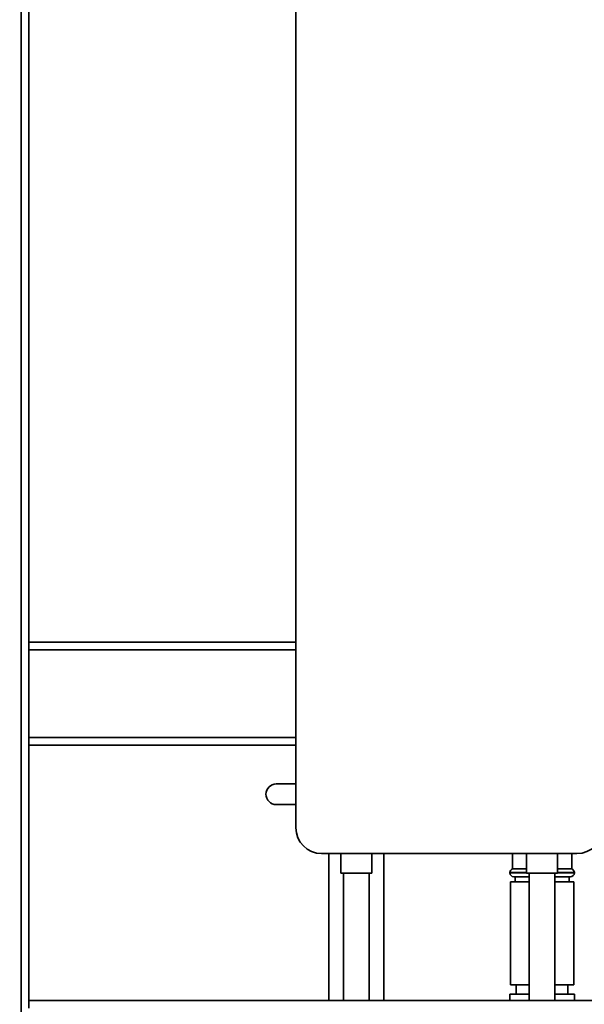
# Paper-space layout 'Blatt1' of a CAD drawing. Units: millimetres. Extents: x 0 to 5940, y 0 to 4200.
# Drawn here: x 3175 to 3394, y 2008 to 2390 of the extents above; entities that cross this region are included whole.
import ezdxf

# ---------------------------------------------------------------- set-up
doc = ezdxf.new("R2010")
doc.units = ezdxf.units.MM
doc.header["$LTSCALE"] = 10
doc.layers.add('1', color=7, linetype='Continuous')
doc.styles.add('SLDTEXTSTYLE0', font='TXT', dxfattribs={"width": 0.605})
doc.dimstyles.new('SLDDIMSTYLE0', dxfattribs={"dimtxt": 35, "dimasz": 25, "dimexe": 0, "dimexo": 0.0625, "dimgap": 8.75, "dimtad": 1, "dimdec": 1, "dimrnd": 1e-09, "dimzin": 4, "dimdsep": 46, "dimtxsty": 'SLDTEXTSTYLE0', "dimsah": 1, "dimcen": 0.09, "dimadec": 0, "dimazin": 1, "dimtfac": 1, "dimtdec": 1, "dimtofl": 0, "dimtmove": 0, "dimatfit": 3, "dimfxl": 1, "dimfrac": 2, "dimtolj": 1, "dimtzin": 12, "dimarcsym": 0})
doc.dimstyles.new('SLDDIMSTYLE1', dxfattribs={"dimtxt": 35, "dimasz": 25, "dimexe": 0, "dimexo": 0.0625, "dimgap": 8.75, "dimtad": 1, "dimdec": 1, "dimrnd": 1e-09, "dimzin": 12, "dimdsep": 46, "dimtxsty": 'SLDTEXTSTYLE0', "dimsah": 1, "dimcen": 0.09, "dimadec": 0, "dimazin": 3, "dimtfac": 1, "dimtdec": 1, "dimtofl": 0, "dimtmove": 0, "dimatfit": 3, "dimfxl": 1, "dimfrac": 2, "dimtolj": 1, "dimtzin": 12, "dimarcsym": 0})

# ---------------------------------------------------------------- blocks, each defined once
blk = doc.blocks.new('_D_2')
at = {"layer": '1'}
for p, q in [((3707.96, 3535.15), (2938.88, 3535.15)), ((2948.88, 3535.15), (2948.88, 1759.77)), ((3508.88, 1759.77), (2938.88, 1759.77))]:
    blk.add_line(p, q, dxfattribs=at)
for points in [[(2948.88, 3535.15), (2944.88, 3510.15), (2952.88, 3510.15)], [(2948.88, 1759.77), (2952.88, 1784.77), (2944.88, 1784.77)]]:
    blk.add_solid(points, dxfattribs=at)
at = {"layer": '1', "insert": (2903.76, 2555.22), "char_height": 35, "attachment_point": 1, "rotation": 90, "style": 'SLDTEXTSTYLE0'}
blk.add_mtext('ca. 1800', dxfattribs=at)
blk = doc.blocks.new('_D_3')
at = {"layer": '1'}
for p, q in [((3131.88, 3359.77), (3008.88, 3359.77)), ((3018.88, 1759.77), (3018.88, 3359.77)), ((3508.88, 1759.77), (3008.88, 1759.77))]:
    blk.add_line(p, q, dxfattribs=at)
for points in [[(3018.88, 3359.77), (3014.88, 3334.77), (3022.88, 3334.77)], [(3018.88, 1759.77), (3022.88, 1784.77), (3014.88, 1784.77)]]:
    blk.add_solid(points, dxfattribs=at)
at = {"layer": '1', "insert": (2973.76, 2506.3), "char_height": 35, "attachment_point": 1, "rotation": 90, "style": 'SLDTEXTSTYLE0'}
blk.add_mtext('1600', dxfattribs=at)

psp = doc.layouts.new('Blatt1')

# ---------------------------------------------------------------- linework, layer by layer
at = {"color": 7, "linetype": 'Continuous', "lineweight": 35}
for p, q in [((3175.88, 1814.77), (3175.88, 2899.77)), ((3178.88, 2009.77), (3178.88, 2829.77)), ((3282.38, 2076.77), (3282.38, 2581.77)), ((3282.38, 2148.77), (3178.88, 2148.77)), ((3282.38, 2145.77), (3178.88, 2145.77)), ((3282.38, 2111.77), (3178.88, 2111.77)), ((3282.38, 2108.77), (3178.88, 2108.77)), ((3274.81, 2093.77), (3282.38, 2093.77)), ((3282.38, 2085.77), (3274.81, 2085.77)), ((3391.38, 2066.77), (3292.38, 2066.77)), ((3295.23, 2066.77), (3295.23, 2009.77)), ((3299.88, 2066.77), (3299.88, 2059.18)), ((3311.88, 2059.18), (3311.88, 2066.77)), ((3316.53, 2009.77), (3316.53, 2066.77)), ((3366.38, 2066.77), (3366.38, 2060.77)), ((3371.88, 2066.77), (3371.88, 2059.18)), ((3383.88, 2059.18), (3383.88, 2066.77)), ((3389.38, 2060.77), (3389.38, 2066.77)), ((3311.88, 2059.18), (3299.88, 2059.18)), ((3300.88, 2059.18), (3300.88, 2009.77)), ((3310.88, 2009.77), (3310.88, 2059.18)), ((3365.38, 2059.36), (3365.38, 2059.27)), ((3371.88, 2059.36), (3365.38, 2059.36)), ((3365.38, 2059.27), (3371.88, 2059.27)), ((3371.88, 2060.77), (3366.38, 2060.77)), ((3383.88, 2059.18), (3371.88, 2059.18)), ((3372.88, 2059.18), (3372.88, 2009.77)), ((3382.88, 2009.77), (3382.88, 2059.18)), ((3389.38, 2060.77), (3383.88, 2060.77)), ((3390.38, 2059.36), (3383.88, 2059.36)), ((3383.88, 2059.27), (3390.38, 2059.27)), ((3390.38, 2059.27), (3390.38, 2059.36)), ((3365.58, 2055.77), (3365.58, 2015.77)), ((3372.88, 2055.77), (3365.58, 2055.77)), ((3372.88, 2057.77), (3366.88, 2057.77)), ((3367.38, 2057.77), (3367.38, 2055.77)), ((3388.88, 2057.77), (3382.88, 2057.77)), ((3390.18, 2055.77), (3382.88, 2055.77)), ((3388.38, 2055.77), (3388.38, 2057.77)), ((3390.18, 2015.77), (3390.18, 2055.77)), ((3372.88, 2015.77), (3365.58, 2015.77)), ((3367.88, 2015.77), (3367.88, 2012.27)), ((3390.18, 2015.77), (3382.88, 2015.77)), ((3387.88, 2012.27), (3387.88, 2015.77)), ((3578.88, 2009.77), (3178.88, 2009.77)), ((3178.88, 2006.77), (3178.88, 2009.77)), ((3365.38, 2012.27), (3365.38, 2009.77)), ((3365.38, 2012.27), (3372.88, 2012.27)), ((3382.88, 2012.27), (3390.38, 2012.27)), ((3390.38, 2009.77), (3390.38, 2012.27))]:
    psp.add_line(p, q, dxfattribs=at)
for centre, radius, start, end in [((3274.81, 2089.77), 4, 90, 270), ((3292.38, 2076.77), 10, 180, 270), ((3391.38, 2076.77), 10, 270, 0), ((3366.88, 2059.36), 1.5, 109.4712, 180), ((3366.88, 2059.27), 1.5, 180, 270), ((3388.88, 2059.27), 1.5, 270, 0), ((3388.88, 2059.36), 1.5, 0, 70.5288)]:
    psp.add_arc(centre, radius, start, end, dxfattribs=at)

# ---------------------------------------------------------------- dimensions: what is measured, and where the dimension line sits
at = {"layer": '1'}
for base, p1, p2, dimstyle, picture, middle in [((2948.88, 1759.77), (3717.96, 3535.15), (3518.88, 1759.77), 'SLDDIMSTYLE0', '_D_2', (2948.88, 2647.46)), ((3018.88, 3359.77), (3518.88, 1759.77), (3141.88, 3359.77), 'SLDDIMSTYLE1', '_D_3', (3018.88, 2559.77))]:
    dim = psp.add_linear_dim(base=base, p1=p1, p2=p2, angle=90, dimstyle=dimstyle, dxfattribs=at)
    dim.commit()
    dim.dimension.update_dxf_attribs({"geometry": picture, "text_midpoint": middle, "dimtype": 160})

doc.saveas('drawing.dxf')
